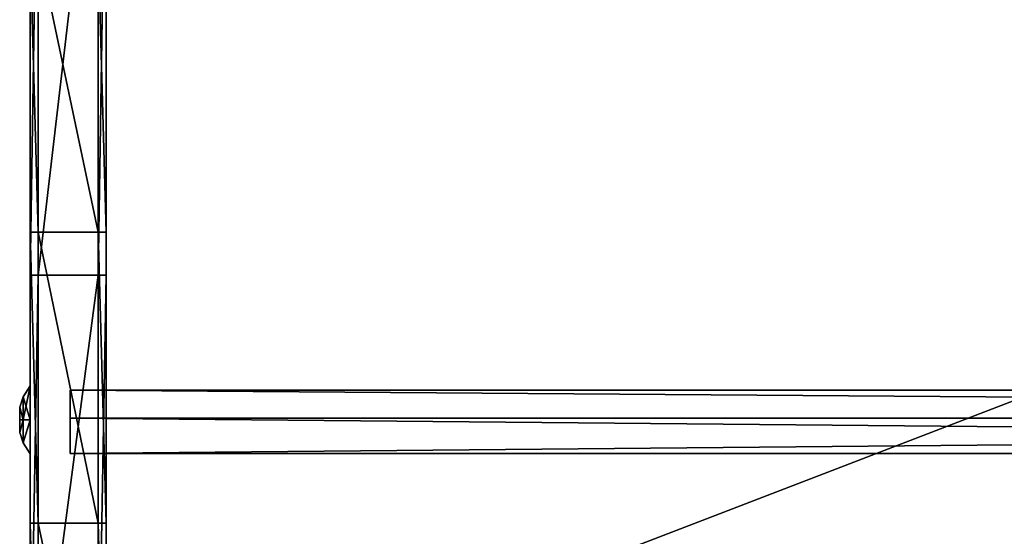
# Model space of a CAD drawing. Extents: x -2404 to 3068, y -2628 to 2642.
# Drawn here: x -525 to -279, y -2499 to -2370 of the extents above; entities that cross this region are included whole.
import ezdxf

# ---------------------------------------------------------------- set-up
doc = ezdxf.new("R2010")
doc.units = 0
doc.layers.get('0').update_dxf_attribs({"color": 13, "linetype": 'CONTINUOUS'})

# ---------------------------------------------------------------- blocks, each defined once
blk = doc.blocks.new('SKPBC24')
for p, q in [((-505.055, -2186.69, 200.523), (-505.055, -2552.81, 155.43)), ((-505.055, -2553.06, 157.416), (-505.055, -2186.93, 202.508)), ((-522.055, -2433.58, 56.436), (-522.055, -2305.6, 79.654)), ((-520.055, -2305.6, 79.654), (-520.055, -2433.58, 56.436)), ((-505.055, -2433.58, 56.436), (-505.055, -2305.6, 79.654)), ((-503.055, -2305.6, 79.654), (-503.055, -2433.58, 56.436)), ((-522.055, -2351.69, 223.904), (-522.055, -2422.89, 205.167)), ((-520.055, -2422.89, 205.167), (-520.055, -2351.69, 223.904)), ((-505.055, -2351.69, 223.904), (-505.055, -2422.89, 205.167)), ((-503.055, -2422.89, 205.167), (-503.055, -2351.69, 223.904)), ((-522.055, -2422.89, 205.167), (-520.055, -2422.89, 205.167)), ((-522.055, -2422.89, 205.167), (-522.055, -2495.51, 192.926)), ((-520.055, -2495.51, 192.926), (-520.055, -2422.89, 205.167)), ((-520.055, -2422.89, 205.167), (-505.055, -2422.89, 205.167)), ((-505.055, -2422.89, 205.167), (-503.055, -2422.89, 205.167)), ((-505.055, -2422.89, 205.167), (-505.055, -2495.51, 192.926)), ((-503.055, -2495.51, 192.926), (-503.055, -2422.89, 205.167)), ((-520.055, -2433.58, 56.436), (-522.055, -2433.58, 56.436)), ((-522.055, -2547.16, 42.525), (-522.055, -2433.58, 56.436)), ((-520.055, -2433.58, 56.436), (-520.055, -2547.16, 42.525)), ((-505.055, -2433.58, 56.436), (-520.055, -2433.58, 56.436)), ((-503.055, -2433.58, 56.436), (-505.055, -2433.58, 56.436)), ((-505.055, -2547.16, 42.525), (-505.055, -2433.58, 56.436)), ((-503.055, -2433.58, 56.436), (-503.055, -2547.16, 42.525)), ((-522.047, -2461.23, 161.544), (-523.755, -2463.96, 159.984)), ((-523.755, -2463.98, 153.339), (-522.047, -2461.27, 151.765)), ((-522.047, -2469.68, 166.468), (-522.047, -2461.23, 161.544)), ((-522.047, -2461.23, 161.544), (-522.047, -2461.27, 151.765)), ((-522.047, -2461.27, 151.765), (-522.047, -2469.76, 146.902)), ((-512.045, -2469.29, 148.71), (-512.045, -2462.3, 158.33)), ((-512.045, -2462.3, 158.33), (448.095, -2462.3, 158.33)), ((-512.045, -2462.3, 158.33), (-512.045, -2469.29, 164.62)), ((-523.755, -2463.96, 159.984), (-524.655, -2466.54, 158.51)), ((-523.755, -2463.98, 153.339), (-524.655, -2466.55, 154.836)), ((-523.755, -2463.96, 159.984), (-523.755, -2469.7, 163.327)), ((-523.755, -2463.98, 153.339), (-523.755, -2463.96, 159.984)), ((-523.755, -2469.74, 150.036), (-523.755, -2463.98, 153.339)), ((-524.655, -2469.71, 160.351), (-524.655, -2466.54, 158.51)), ((-524.655, -2466.54, 158.51), (-524.655, -2466.55, 154.836)), ((-524.655, -2466.55, 154.836), (-524.655, -2469.74, 153.012)), ((-523.755, -2469.7, 163.327), (-524.655, -2469.71, 160.351)), ((-524.655, -2472.9, 158.528), (-524.655, -2469.71, 160.351)), ((-524.655, -2469.74, 153.012), (-524.655, -2472.91, 154.857)), ((-523.755, -2469.74, 150.036), (-524.655, -2469.74, 153.012)), ((-522.047, -2469.68, 166.468), (-523.755, -2469.7, 163.327)), ((-523.755, -2469.7, 163.327), (-523.755, -2475.47, 160.023)), ((-523.755, -2475.49, 153.379), (-523.755, -2469.74, 150.036)), ((-523.755, -2469.74, 150.036), (-522.047, -2469.76, 146.902)), ((-522.047, -2478.18, 161.605), (-522.047, -2469.68, 166.468)), ((-522.047, -2469.76, 146.902), (-522.047, -2478.21, 151.827)), ((448.095, -2469.29, 148.71), (-512.045, -2469.29, 148.71)), ((-512.045, -2478.12, 156.67), (-512.045, -2469.29, 148.71)), ((448.095, -2469.29, 164.62), (-512.045, -2469.29, 164.62)), ((-512.045, -2469.29, 164.62), (-512.045, -2478.12, 156.67)), ((-524.655, -2472.91, 154.857), (-524.655, -2472.9, 158.528)), ((-524.655, -2472.9, 158.528), (-523.755, -2475.47, 160.023)), ((-523.755, -2475.49, 153.379), (-524.655, -2472.91, 154.857)), ((-523.755, -2475.47, 160.023), (-522.047, -2478.18, 161.605)), ((-523.755, -2475.47, 160.023), (-523.755, -2475.49, 153.379)), ((-523.755, -2475.49, 153.379), (-522.047, -2478.21, 151.827)), ((-522.047, -2478.21, 151.827), (-522.047, -2478.18, 161.605)), ((448.095, -2478.12, 156.67), (-512.045, -2478.12, 156.67)), ((-522.055, -2495.51, 192.926), (-520.055, -2495.51, 192.926)), ((-522.055, -2495.51, 192.926), (-522.055, -2566.31, 184.255)), ((-520.055, -2566.31, 184.255), (-520.055, -2495.51, 192.926)), ((-520.055, -2495.51, 192.926), (-505.055, -2495.51, 192.926)), ((-505.055, -2495.51, 192.926), (-503.055, -2495.51, 192.926)), ((-505.055, -2495.51, 192.926), (-505.055, -2566.31, 184.255)), ((-503.055, -2566.31, 184.255), (-503.055, -2495.51, 192.926))]:
    blk.add_line(p, q)
at = {"color": 7}
mesh = blk.add_polyface(dxfattribs=at)
corners = [(-505.055, -2597.99, 114.404), (-505.055, -2596.01, 114.08), (-505.055, -2596.1, 98.124), (-505.055, -2592.66, 130.124), (-505.055, -2590.89, 129.194), (-505.055, -2582.66, 143.367), (-505.055, -2581.27, 141.925), (-505.055, -2568.99, 152.784), (-505.055, -2569.56, 150.276), (-505.055, -2555.94, 154.944), (-505.055, -2553.06, 157.416), (-505.055, -2552.81, 155.43), (-505.055, -2186.93, 202.508), (-505.055, -2186.69, 200.523), (-505.055, -2064.06, 232.193), (-505.055, -2063.37, 230.316), (-505.055, -1951.23, 289.15), (-505.055, -1950.13, 287.481), (-505.055, -498.105, 1503.68), (-505.055, -497.375, 1501.68), (-505.055, -437.375, 1503.68), (-505.055, -437.375, 1501.68), (-505.055, -2598.08, 97.808), (-505.055, -2592.94, 82.027), (-505.055, -2591.17, 82.95), (-505.055, -2583.09, 68.667), (-505.055, -2581.7, 70.104), (-505.055, -2569.55, 59.091), (-505.055, -2568.68, 60.894), (-505.055, -2553.66, 54.273), (-505.055, -2553.41, 56.258), (-505.055, -2537.08, 54.705), (-505.055, -2537.45, 56.667)]
mesh.append_faces([[corners[k] for k in face] for face in [(19, 20, 21), (31, 30, 32)]], dxfattribs={"vtx0": -1, "color": 7})
mesh.append_faces([[corners[k] for k in face] for face in [(1, 3, 4), (4, 5, 6), (6, 7, 8), (8, 7, 9), (9, 10, 11), (11, 12, 13), (13, 14, 15), (15, 16, 17), (17, 18, 19), (22, 2, 23), (23, 24, 25), (25, 26, 27), (27, 28, 29), (29, 30, 31)]], dxfattribs={"vtx0": -1, "vtx1": -1, "color": 7})
mesh.append_faces([[corners[k] for k in face] for face in [(0, 1, 2), (1, 0, 3), (4, 3, 5), (6, 5, 7), (9, 7, 10), (11, 10, 12), (13, 12, 14), (15, 14, 16), (17, 16, 18), (19, 18, 20), (2, 22, 0), (23, 2, 24), (25, 24, 26), (27, 26, 28), (29, 28, 30)]], dxfattribs={"vtx0": -1, "vtx2": -1, "color": 7})
at = {"color": 18}
mesh = blk.add_polyface(dxfattribs=at)
corners = [(-522.055, -2626.89, 127.269), (-522.055, -2621.5, 83.052), (-522.055, -2627.72, 104.73), (-522.055, -2619.08, 148.428), (-522.055, -2608.82, 64.393), (-522.055, -2605.06, 166.101), (-522.055, -2590.98, 50.608), (-522.055, -2587.09, 178.144), (-522.055, -2569.72, 43.068), (-522.055, -2566.31, 184.255), (-522.055, -2547.16, 42.525), (-522.055, -2495.51, 192.926), (-522.055, -2433.58, 56.436), (-522.055, -2422.89, 205.167), (-522.055, -2305.6, 79.654), (-522.055, -2351.69, 223.904), (-522.055, -2282.44, 248.985), (-522.055, -2181.13, 117.428), (-522.055, -2215.75, 280.205), (-522.055, -2152.14, 317.311), (-522.055, -2061.84, 169.258), (-522.055, -2122.08, 339.484), (-522.055, -535.865, 1669.66), (-522.055, -1949.29, 234.456), (-522.055, -1844.98, 312.158), (-522.055, -497.035, 1442.51), (-522.055, -497.015, 1501.25), (-522.055, -491.505, 1685.79), (-522.055, -447.015, 1501.23), (-522.055, -461.965, 1685.78), (-522.055, -451.355, 1681.38), (-522.055, -446.965, 1670.77)]
mesh.append_faces([[corners[k] for k in face] for face in [(0, 1, 2), (28, 30, 31)]], dxfattribs={"vtx0": -1, "color": 18})
mesh.append_faces([[corners[k] for k in face] for face in [(1, 3, 4), (4, 5, 6), (6, 7, 8), (8, 9, 10), (10, 11, 12), (12, 13, 14), (14, 16, 17), (17, 19, 20), (20, 22, 23), (23, 22, 24), (24, 22, 25), (25, 22, 26), (26, 27, 28)]], dxfattribs={"vtx0": -1, "vtx1": -1, "color": 18})
mesh.append_faces([[corners[k] for k in face] for face in [(1, 0, 3), (4, 3, 5), (6, 5, 7), (8, 7, 9), (10, 9, 11), (12, 11, 13), (14, 13, 15), (14, 15, 16), (17, 16, 18), (17, 18, 19), (20, 19, 21), (20, 21, 22), (26, 22, 27), (28, 27, 29), (28, 29, 30)]], dxfattribs={"vtx0": -1, "vtx2": -1, "color": 18})
mesh = blk.add_polyface(dxfattribs=at)
corners = [(-503.055, -2621.5, 83.052), (-503.055, -2626.89, 127.269), (-503.055, -2627.72, 104.73), (-503.055, -2619.08, 148.428), (-503.055, -2608.82, 64.393), (-503.055, -2605.06, 166.101), (-503.055, -2590.98, 50.608), (-503.055, -2587.09, 178.144), (-503.055, -2569.72, 43.068), (-503.055, -2566.31, 184.255), (-503.055, -2547.16, 42.525), (-503.055, -2495.51, 192.926), (-503.055, -2433.58, 56.436), (-503.055, -2422.89, 205.167), (-503.055, -2305.6, 79.654), (-503.055, -2351.69, 223.904), (-503.055, -2282.44, 248.985), (-503.055, -2181.13, 117.428), (-503.055, -2215.75, 280.205), (-503.055, -2152.14, 317.311), (-503.055, -2061.84, 169.258), (-503.055, -2122.08, 339.484), (-503.055, -535.865, 1669.66), (-503.055, -1949.29, 234.456), (-503.055, -1844.98, 312.158), (-503.055, -497.035, 1442.51), (-503.055, -497.015, 1501.25), (-503.055, -491.505, 1685.79), (-503.055, -447.015, 1501.23), (-503.055, -461.965, 1685.78), (-503.055, -451.355, 1681.38), (-503.055, -446.965, 1670.77)]
mesh.append_faces([[corners[k] for k in face] for face in [(0, 1, 2), (30, 28, 31)]], dxfattribs={"vtx0": -1, "color": 18})
mesh.append_faces([[corners[k] for k in face] for face in [(1, 0, 3), (3, 4, 5), (5, 6, 7), (7, 8, 9), (9, 10, 11), (11, 12, 13), (13, 14, 15), (15, 14, 16), (16, 17, 18), (18, 17, 19), (19, 20, 21), (21, 20, 22), (22, 26, 27), (27, 28, 29), (29, 28, 30)]], dxfattribs={"vtx0": -1, "vtx1": -1, "color": 18})
mesh.append_faces([[corners[k] for k in face] for face in [(3, 0, 4), (5, 4, 6), (7, 6, 8), (9, 8, 10), (11, 10, 12), (13, 12, 14), (16, 14, 17), (19, 17, 20), (22, 20, 23), (22, 23, 24), (22, 24, 25), (22, 25, 26), (27, 26, 28)]], dxfattribs={"vtx0": -1, "vtx2": -1, "color": 18})
at = {"color": 7}
mesh = blk.add_polyface(dxfattribs=at)
corners = [(446.945, -2186.69, 200.523), (-505.055, -2552.81, 155.43), (-505.055, -2186.69, 200.523), (446.945, -2552.81, 155.43)]
mesh.append_faces([[corners[k] for k in face] for face in [(0, 1, 2), (1, 0, 3)]], dxfattribs={"vtx0": -1, "color": 7})
mesh = blk.add_polyface(dxfattribs=at)
corners = [(446.945, -2553.06, 157.416), (-505.055, -2186.93, 202.508), (-505.055, -2553.06, 157.416), (446.945, -2186.93, 202.508)]
mesh.append_faces([[corners[k] for k in face] for face in [(0, 1, 2), (1, 0, 3)]], dxfattribs={"vtx0": -1, "color": 7})
at = {"color": 18}
mesh = blk.add_polyface(dxfattribs=at)
corners = [(-520.055, -2305.6, 79.654), (-522.055, -2433.58, 56.436), (-522.055, -2305.6, 79.654), (-520.055, -2433.58, 56.436)]
mesh.append_faces([[corners[k] for k in face] for face in [(0, 1, 2), (1, 0, 3)]], dxfattribs={"vtx0": -1, "color": 18})
mesh = blk.add_polyface(dxfattribs=at)
corners = [(-505.055, -2305.6, 79.654), (-520.055, -2433.58, 56.436), (-520.055, -2305.6, 79.654), (-505.055, -2433.58, 56.436)]
mesh.append_faces([[corners[k] for k in face] for face in [(0, 1, 2), (1, 0, 3)]], dxfattribs={"vtx0": -1, "color": 18})
mesh = blk.add_polyface(dxfattribs=at)
corners = [(-503.055, -2305.6, 79.654), (-505.055, -2433.58, 56.436), (-505.055, -2305.6, 79.654), (-503.055, -2433.58, 56.436)]
mesh.append_faces([[corners[k] for k in face] for face in [(0, 1, 2), (1, 0, 3)]], dxfattribs={"vtx0": -1, "color": 18})
mesh = blk.add_polyface(dxfattribs=at)
corners = [(-520.055, -2422.89, 205.167), (-522.055, -2351.69, 223.904), (-522.055, -2422.89, 205.167), (-520.055, -2351.69, 223.904)]
mesh.append_faces([[corners[k] for k in face] for face in [(0, 1, 2), (1, 0, 3)]], dxfattribs={"vtx0": -1, "color": 18})
mesh = blk.add_polyface(dxfattribs=at)
corners = [(-505.055, -2422.89, 205.167), (-520.055, -2351.69, 223.904), (-520.055, -2422.89, 205.167), (-505.055, -2351.69, 223.904)]
mesh.append_faces([[corners[k] for k in face] for face in [(0, 1, 2), (1, 0, 3)]], dxfattribs={"vtx0": -1, "color": 18})
mesh = blk.add_polyface(dxfattribs=at)
corners = [(-503.055, -2422.89, 205.167), (-505.055, -2351.69, 223.904), (-505.055, -2422.89, 205.167), (-503.055, -2351.69, 223.904)]
mesh.append_faces([[corners[k] for k in face] for face in [(0, 1, 2), (1, 0, 3)]], dxfattribs={"vtx0": -1, "color": 18})
mesh = blk.add_polyface(dxfattribs=at)
corners = [(-520.055, -2495.51, 192.926), (-522.055, -2422.89, 205.167), (-522.055, -2495.51, 192.926), (-520.055, -2422.89, 205.167)]
mesh.append_faces([[corners[k] for k in face] for face in [(0, 1, 2), (1, 0, 3)]], dxfattribs={"vtx0": -1, "color": 18})
mesh = blk.add_polyface(dxfattribs=at)
corners = [(-505.055, -2495.51, 192.926), (-520.055, -2422.89, 205.167), (-520.055, -2495.51, 192.926), (-505.055, -2422.89, 205.167)]
mesh.append_faces([[corners[k] for k in face] for face in [(0, 1, 2), (1, 0, 3)]], dxfattribs={"vtx0": -1, "color": 18})
mesh = blk.add_polyface(dxfattribs=at)
corners = [(-503.055, -2495.51, 192.926), (-505.055, -2422.89, 205.167), (-505.055, -2495.51, 192.926), (-503.055, -2422.89, 205.167)]
mesh.append_faces([[corners[k] for k in face] for face in [(0, 1, 2), (1, 0, 3)]], dxfattribs={"vtx0": -1, "color": 18})
mesh = blk.add_polyface(dxfattribs=at)
corners = [(-520.055, -2433.58, 56.436), (-522.055, -2547.16, 42.525), (-522.055, -2433.58, 56.436), (-520.055, -2547.16, 42.525)]
mesh.append_faces([[corners[k] for k in face] for face in [(0, 1, 2), (1, 0, 3)]], dxfattribs={"vtx0": -1, "color": 18})
mesh = blk.add_polyface(dxfattribs=at)
corners = [(-505.055, -2433.58, 56.436), (-520.055, -2547.16, 42.525), (-520.055, -2433.58, 56.436), (-505.055, -2547.16, 42.525)]
mesh.append_faces([[corners[k] for k in face] for face in [(0, 1, 2), (1, 0, 3)]], dxfattribs={"vtx0": -1, "color": 18})
mesh = blk.add_polyface(dxfattribs=at)
corners = [(-503.055, -2433.58, 56.436), (-505.055, -2547.16, 42.525), (-505.055, -2433.58, 56.436), (-503.055, -2547.16, 42.525)]
mesh.append_faces([[corners[k] for k in face] for face in [(0, 1, 2), (1, 0, 3)]], dxfattribs={"vtx0": -1, "color": 18})
at = {"color": 8}
mesh = blk.add_polyface(dxfattribs=at)
corners = [(-522.047, -2469.68, 166.468), (-523.755, -2463.96, 159.984), (-523.755, -2469.7, 163.327), (-522.047, -2461.23, 161.544)]
mesh.append_faces([[corners[k] for k in face] for face in [(0, 1, 2), (1, 0, 3)]], dxfattribs={"vtx0": -1, "color": 8})
mesh = blk.add_polyface(dxfattribs=at)
corners = [(-523.755, -2463.96, 159.984), (-522.047, -2461.27, 151.765), (-523.755, -2463.98, 153.339), (-522.047, -2461.23, 161.544)]
mesh.append_faces([[corners[k] for k in face] for face in [(0, 1, 2), (1, 0, 3)]], dxfattribs={"vtx0": -1, "color": 8})
mesh = blk.add_polyface(dxfattribs=at)
corners = [(-523.755, -2469.74, 150.036), (-522.047, -2461.27, 151.765), (-522.047, -2469.76, 146.902), (-523.755, -2463.98, 153.339)]
mesh.append_faces([[corners[k] for k in face] for face in [(0, 1, 2), (1, 0, 3)]], dxfattribs={"vtx0": -1, "color": 8})
at = {"color": 7}
mesh = blk.add_polyface(dxfattribs=at)
corners = [(-512.045, -2462.3, 158.33), (448.095, -2469.29, 148.71), (-512.045, -2469.29, 148.71), (448.095, -2462.3, 158.33)]
mesh.append_faces([[corners[k] for k in face] for face in [(0, 1, 2), (1, 0, 3)]], dxfattribs={"vtx0": -1, "color": 7})
mesh = blk.add_polyface(dxfattribs=at)
corners = [(448.095, -2469.29, 164.62), (-512.045, -2462.3, 158.33), (-512.045, -2469.29, 164.62), (448.095, -2462.3, 158.33)]
mesh.append_faces([[corners[k] for k in face] for face in [(0, 1, 2), (1, 0, 3)]], dxfattribs={"vtx0": -1, "color": 7})
at = {"color": 8}
mesh = blk.add_polyface(dxfattribs=at)
corners = [(-523.755, -2469.7, 163.327), (-524.655, -2466.54, 158.51), (-524.655, -2469.71, 160.351), (-523.755, -2463.96, 159.984)]
mesh.append_faces([[corners[k] for k in face] for face in [(0, 1, 2), (1, 0, 3)]], dxfattribs={"vtx0": -1, "color": 8})
mesh = blk.add_polyface(dxfattribs=at)
corners = [(-524.655, -2466.54, 158.51), (-523.755, -2463.98, 153.339), (-524.655, -2466.55, 154.836), (-523.755, -2463.96, 159.984)]
mesh.append_faces([[corners[k] for k in face] for face in [(0, 1, 2), (1, 0, 3)]], dxfattribs={"vtx0": -1, "color": 8})
mesh = blk.add_polyface(dxfattribs=at)
corners = [(-524.655, -2466.55, 154.836), (-523.755, -2469.74, 150.036), (-524.655, -2469.74, 153.012), (-523.755, -2463.98, 153.339)]
mesh.append_faces([[corners[k] for k in face] for face in [(0, 1, 2), (1, 0, 3)]], dxfattribs={"vtx0": -1, "color": 8})
mesh = blk.add_polyface(dxfattribs=at)
corners = [(-524.655, -2472.9, 158.528), (-524.655, -2469.74, 153.012), (-524.655, -2472.91, 154.857), (-524.655, -2469.71, 160.351), (-524.655, -2466.55, 154.836), (-524.655, -2466.54, 158.51)]
mesh.append_faces([[corners[k] for k in face] for face in [(0, 1, 2), (4, 3, 5)]], dxfattribs={"vtx0": -1, "color": 8})
mesh.append_faces([[corners[k] for k in face] for face in [(1, 3, 4)]], dxfattribs={"vtx0": -1, "vtx1": -1, "color": 8})
mesh.append_faces([[corners[k] for k in face] for face in [(1, 0, 3)]], dxfattribs={"vtx0": -1, "vtx2": -1, "color": 8})
mesh = blk.add_polyface(dxfattribs=at)
corners = [(-523.755, -2469.7, 163.327), (-524.655, -2472.9, 158.528), (-523.755, -2475.47, 160.023), (-524.655, -2469.71, 160.351)]
mesh.append_faces([[corners[k] for k in face] for face in [(0, 1, 2), (1, 0, 3)]], dxfattribs={"vtx0": -1, "color": 8})
mesh = blk.add_polyface(dxfattribs=at)
corners = [(-524.655, -2472.91, 154.857), (-523.755, -2469.74, 150.036), (-523.755, -2475.49, 153.379), (-524.655, -2469.74, 153.012)]
mesh.append_faces([[corners[k] for k in face] for face in [(0, 1, 2), (1, 0, 3)]], dxfattribs={"vtx0": -1, "color": 8})
mesh = blk.add_polyface(dxfattribs=at)
corners = [(-522.047, -2469.68, 166.468), (-523.755, -2475.47, 160.023), (-522.047, -2478.18, 161.605), (-523.755, -2469.7, 163.327)]
mesh.append_faces([[corners[k] for k in face] for face in [(0, 1, 2), (1, 0, 3)]], dxfattribs={"vtx0": -1, "color": 8})
mesh = blk.add_polyface(dxfattribs=at)
corners = [(-523.755, -2475.49, 153.379), (-522.047, -2469.76, 146.902), (-522.047, -2478.21, 151.827), (-523.755, -2469.74, 150.036)]
mesh.append_faces([[corners[k] for k in face] for face in [(0, 1, 2), (1, 0, 3)]], dxfattribs={"vtx0": -1, "color": 8})
at = {"color": 7}
mesh = blk.add_polyface(dxfattribs=at)
corners = [(448.095, -2469.29, 148.71), (-512.045, -2478.12, 156.67), (-512.045, -2469.29, 148.71), (448.095, -2478.12, 156.67)]
mesh.append_faces([[corners[k] for k in face] for face in [(0, 1, 2), (1, 0, 3)]], dxfattribs={"vtx0": -1, "color": 7})
mesh = blk.add_polyface(dxfattribs=at)
corners = [(448.095, -2478.12, 156.67), (-512.045, -2469.29, 164.62), (-512.045, -2478.12, 156.67), (448.095, -2469.29, 164.62)]
mesh.append_faces([[corners[k] for k in face] for face in [(0, 1, 2), (1, 0, 3)]], dxfattribs={"vtx0": -1, "color": 7})
at = {"color": 8}
mesh = blk.add_polyface(dxfattribs=at)
corners = [(-523.755, -2475.47, 160.023), (-524.655, -2472.91, 154.857), (-523.755, -2475.49, 153.379), (-524.655, -2472.9, 158.528)]
mesh.append_faces([[corners[k] for k in face] for face in [(0, 1, 2), (1, 0, 3)]], dxfattribs={"vtx0": -1, "color": 8})
mesh = blk.add_polyface(dxfattribs=at)
corners = [(-522.047, -2478.18, 161.605), (-523.755, -2475.49, 153.379), (-522.047, -2478.21, 151.827), (-523.755, -2475.47, 160.023)]
mesh.append_faces([[corners[k] for k in face] for face in [(0, 1, 2), (1, 0, 3)]], dxfattribs={"vtx0": -1, "color": 8})
at = {"color": 18}
mesh = blk.add_polyface(dxfattribs=at)
corners = [(-520.055, -2566.31, 184.255), (-522.055, -2495.51, 192.926), (-522.055, -2566.31, 184.255), (-520.055, -2495.51, 192.926)]
mesh.append_faces([[corners[k] for k in face] for face in [(0, 1, 2), (1, 0, 3)]], dxfattribs={"vtx0": -1, "color": 18})
mesh = blk.add_polyface(dxfattribs=at)
corners = [(-505.055, -2566.31, 184.255), (-520.055, -2495.51, 192.926), (-520.055, -2566.31, 184.255), (-505.055, -2495.51, 192.926)]
mesh.append_faces([[corners[k] for k in face] for face in [(0, 1, 2), (1, 0, 3)]], dxfattribs={"vtx0": -1, "color": 18})
mesh = blk.add_polyface(dxfattribs=at)
corners = [(-503.055, -2566.31, 184.255), (-505.055, -2495.51, 192.926), (-505.055, -2566.31, 184.255), (-503.055, -2495.51, 192.926)]
mesh.append_faces([[corners[k] for k in face] for face in [(0, 1, 2), (1, 0, 3)]], dxfattribs={"vtx0": -1, "color": 18})

msp = doc.modelspace()

# ---------------------------------------------------------------- block references
msp.add_blockref('SKPBC24', (0, 0))

doc.saveas('drawing.dxf')
